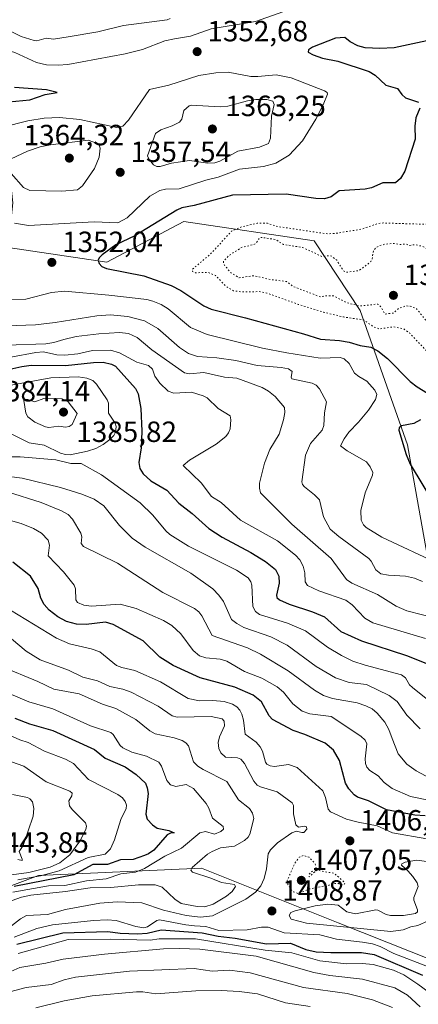
# Model space of a CAD drawing. Units: metres. Extents: x 675033 to 678511, y 4756112 to 4758352.
# Drawn here: x 677455 to 677592, y 4756429 to 4756766 of the extents above; entities that cross this region are included whole.
import ezdxf

# ---------------------------------------------------------------- set-up
doc = ezdxf.new("R2010")
doc.units = ezdxf.units.M
doc.header["$MEASUREMENT"] = 0
doc.linetypes.add('DGN Style 5', pattern=[1.153612, 0.494405, -0.659207])
for name, color, linetype, lineweight in [('Arbolado forestal CxS', 92, 'Continuous', 0), ('Curva de nivel auxiliar depresión', 30, 'DGN Style 5', 0), ('Curva de nivel maestra', 30, 'Continuous', 30), ('Curva de nivel normal', 30, 'Continuous', 0), ('Curva de nivel normal depresión', 30, 'DGN Style 5', 0), ('Instalación recreativa', 7, 'Continuous', 0), ('Punto de cota en terreno', 7, 'Continuous', 0), ('Rótulo de punto de cota en terreno', 7, 'Continuous', 0)]:
    doc.layers.add(name, color=color, linetype=linetype, lineweight=lineweight)
doc.styles.add('Style-Arial', font='txt')

# ---------------------------------------------------------------- blocks, each defined once
blk = doc.blocks.new('5PATER')
at = {"layer": 'Instalación recreativa', "linetype": 'Continuous', "lineweight": 0}
h = blk.add_hatch(color=51, dxfattribs=at)
edge = h.paths.add_edge_path()
edge.add_ellipse((0, 0), major_axis=(-0.11, -0.111), ratio=0.999422, start_angle=0, end_angle=360)

msp = doc.modelspace()

# ---------------------------------------------------------------- linework, layer by layer
at = {"layer": 'Arbolado forestal CxS', "color": 92, "linetype": 'Continuous', "lineweight": 0}
for points in [[(677597.5045, 4756567.5271, 1360.8003), (677588.1071, 4756620.6837, 1348.694), (677571.8719, 4756666.7053, 1342.2086), (677556.1107, 4756690.5051, 1344.1703), (677511.4797, 4756697.1693, 1348.623), (677485.0839, 4756683.2633, 1349.8128), (677451.2927, 4756688.2543, 1352.2112), (677452.873, 4756703.5333, 1358.1228), (677450.4931, 4756725.7151, 1355.6984), (677436.2595, 4756737.4781, 1346.823), (677436.6236, 4756750.1909, 1348.2889), (677428.2169, 4756756.9969, 1349.8076), (677408.4283, 4756761.0187, 1350.1954), (677382.828, 4756769.3617, 1348.0112)], [(677041.9139, 4756571.7167, 1366.8288), (677050.3873, 4756554.7619, 1346.9761), (677024.9667, 4756501.3553, 1344.8543), (677109.7033, 4756449.6445, 1374.5469), (677169.0187, 4756432.6893, 1383.5488), (677238.3853, 4756449.9253, 1432.0214), (677287.5295, 4756470.0371, 1443.8624), (677322.5367, 4756467.6121, 1441.6905), (677379.2645, 4756459.9369, 1434.1283), (677423.7735, 4756458.9871, 1420.5454), (677461.6049, 4756473.1387, 1433.5802), (677517.4807, 4756475.6087, 1415.3664), (677564.2743, 4756456.9217, 1409.5995), (677614.2721, 4756437.0339, 1412.2625), (677650.1977, 4756451.1447, 1429.2295), (677632.9335, 4756515.5653, 1382.2824), (677597.5045, 4756567.5271, 1360.8003), (677588.1071, 4756620.6837, 1348.694), (677571.8719, 4756666.7053, 1342.2086), (677556.1107, 4756690.5051, 1344.1703), (677511.4797, 4756697.1693, 1348.623), (677485.0839, 4756683.2633, 1349.8128), (677451.2927, 4756688.2543, 1352.2112)], [(677217.4383, 4756627.3349, 1348.7544), (677269.7863, 4756646.2447, 1348.4456), (677317.5505, 4756671.4085, 1352.9179), (677330.1721, 4756665.7043, 1358.8146), (677332.3114, 4756664.7375, 1360.1215), (677330.2151, 4756648.5047, 1366.1272), (677353.2086, 4756638.5077, 1375.557), (677385.822, 4756658.8995, 1360.2099), (677421.1393, 4756671.7265, 1354.4438), (677451.2927, 4756688.2543, 1352.2112), (677485.0839, 4756683.2633, 1349.8128), (677511.4797, 4756697.1693, 1348.623), (677556.1107, 4756690.5051, 1344.1703), (677571.8719, 4756666.7053, 1342.2086), (677588.1071, 4756620.6837, 1348.694), (677597.5045, 4756567.5271, 1360.8003)], [(677041.9139, 4756571.7167, 1366.8288), (677050.3873, 4756554.7619, 1346.9761), (677024.9667, 4756501.3553, 1344.8543), (677109.7033, 4756449.6445, 1374.5469), (677169.0187, 4756432.6893, 1383.5488), (677238.3853, 4756449.9253, 1432.0214), (677287.5295, 4756470.0371, 1443.8624), (677322.5367, 4756467.6121, 1441.6905), (677379.2645, 4756459.9369, 1434.1283), (677423.7735, 4756458.9871, 1420.5454), (677461.6049, 4756473.1387, 1433.5802), (677517.4807, 4756475.6087, 1415.3664), (677564.2743, 4756456.9217, 1409.5995), (677614.2721, 4756437.0339, 1412.2625)], [(677614.2721, 4756437.0339, 1412.2625), (677564.2743, 4756456.9217, 1409.5995), (677517.4807, 4756475.6087, 1415.3664), (677461.6049, 4756473.1387, 1433.5802), (677423.7735, 4756458.9871, 1420.5454), (677379.2645, 4756459.9369, 1434.1283), (677322.5367, 4756467.6121, 1441.6905), (677287.5295, 4756470.0371, 1443.8624), (677238.3853, 4756449.9253, 1432.0214), (677169.0187, 4756432.6893, 1383.5488), (677109.7033, 4756449.6445, 1374.5469), (677024.9667, 4756501.3553, 1344.8543), (677050.3873, 4756554.7619, 1346.9761), (677041.9139, 4756571.7167, 1366.8288)]]:
    msp.add_polyline3d(points, dxfattribs=at)
at = {"layer": 'Curva de nivel auxiliar depresión', "color": 30, "linetype": 'DGN Style 5', "lineweight": 0, "flags": 128}
for points, elevation in [([(677538.27, 4756691.71), (677537.38, 4756691.58), (677536.29, 4756689.87), (677535.4, 4756689.26), (677531.4, 4756688.34), (677526.79, 4756685.47), (677525.02, 4756683.51), (677525.14, 4756682.53), (677527.36, 4756679.75), (677530.38, 4756677.88), (677535.25, 4756678.59), (677541.19, 4756677.3), (677546.59, 4756676.59), (677548.86, 4756674.9), (677558.23, 4756671.33), (677560.29, 4756671.73), (677562.78, 4756671.7), (677567.23, 4756669.33), (677571.5, 4756668.23), (677577.88, 4756668.88), (677578.48, 4756668.53), (677580.38, 4756665.43), (677583.32, 4756665.83), (677585, 4756667.37), (677587.5, 4756668.26), (677589.02, 4756668.17), (677591.18, 4756667.22), (677594.31, 4756663.35), (677595.03, 4756663.18), (677599.27, 4756663.61), (677602.39, 4756664.42), (677604.01, 4756665.5), (677604.44, 4756666.39), (677604.82, 4756668.87), (677602.86, 4756673.43), (677600.76, 4756681.41), (677601.27, 4756684.18), (677600.76, 4756685.38), (677595.96, 4756687.08), (677593.28, 4756688.64), (677590.49, 4756689.25), (677588.86, 4756688.94), (677587.45, 4756689.45), (677585.54, 4756689.29), (677583.25, 4756689.66), (677580.4, 4756689.41), (677578.32, 4756688.82), (677577.24, 4756688.2), (677576.37, 4756687.11), (677575.95, 4756684.4), (677575.48, 4756683.45), (677574.48, 4756682.6), (677571.39, 4756680.34), (677567.33, 4756679.8), (677566.16, 4756680.22), (677563.8, 4756683.88), (677562.14, 4756685.26), (677561.29, 4756685.49), (677558.97, 4756685.1), (677552.13, 4756688.28), (677545.53, 4756689.31), (677542.92, 4756690.96), (677538.27, 4756691.71)], 1342.5), ([(677552.35, 4756479.95), (677550.98, 4756479.35), (677549.33, 4756477.13), (677546.89, 4756471.49), (677547.08, 4756470.07), (677548.2, 4756468.23), (677549.02, 4756467.48), (677550.85, 4756466.88), (677554.36, 4756468.52), (677559.37, 4756469.45), (677560.41, 4756469.33), (677562.38, 4756470.47), (677564.5, 4756470.34), (677565.41, 4756469.88), (677566.38, 4756470.06), (677566.61, 4756470.68), (677562.89, 4756473.89), (677558.28, 4756474.66), (677557.39, 4756475.18), (677556.4, 4756474.44), (677554.36, 4756472.65), (677554.32, 4756473.42), (677555.25, 4756474.47), (677556.39, 4756474.71), (677556.92, 4756475.32), (677556.31, 4756477.35), (677554.32, 4756479.4), (677552.35, 4756479.95)], 1407.5)]:
    msp.add_lwpolyline(points, dxfattribs=dict(at, elevation=elevation))
at = {"layer": 'Curva de nivel maestra', "color": 30, "linetype": 'Continuous', "lineweight": 30, "flags": 128}
for points, elevation in [([(677596.33, 4756759.3701), (677583.47, 4756756.6701), (677578.63, 4756756.4701), (677573.5, 4756756.7201), (677571.03, 4756757.3201), (677568.46, 4756758.7701), (677566.62, 4756760.2301), (677563.43, 4756760.0101), (677555.5, 4756756.8701), (677554.17, 4756755.9601), (677554.03, 4756755.2201), (677555.73, 4756754.2301), (677558.9, 4756753.1201), (677564.15, 4756752.1001), (677574.93, 4756748.5601), (677576.94, 4756747.2801), (677580.58, 4756743.8701), (677584.66, 4756742.7801), (677586.11, 4756740.6501), (677587.33, 4756739.4901), (677591.82, 4756738.0101)], 1350), ([(677451.45, 4756738.1501), (677458.69, 4756738.8401), (677463.89, 4756740.7001), (677468.1, 4756741.3901), (677464.36, 4756742.2301), (677453.42, 4756743.0501)], 1350), ([(677592.26, 4756735.9901), (677590.92, 4756732.6701), (677590.6, 4756729.8001), (677590.67, 4756725.3801), (677587.18, 4756714.4601), (677585.6, 4756711.8501), (677583.93, 4756710.4001), (677579.62, 4756710.3601), (677575.72, 4756708.7001), (677573.53, 4756708.2101), (677564.62, 4756707.6801), (677561.85, 4756705.5801), (677559.66, 4756704.9601), (677556.6, 4756705.0801), (677546.46, 4756706.5001), (677528.1, 4756706.2301), (677514.94, 4756702.6401), (677510.7, 4756701.8401), (677509.01, 4756701.1001), (677494.67, 4756692.2801), (677488.15, 4756689.1201), (677483.46, 4756685.7001), (677482.42, 4756684.7501), (677482.15, 4756683.9101), (677482.48, 4756682.7801), (677483.36, 4756681.7701), (677484.93, 4756681.0801), (677497.75, 4756678.5601), (677507.05, 4756675.2001), (677510.41, 4756673.5801), (677518.28, 4756668.3201), (677520.81, 4756667.1501), (677532.62, 4756664.2201), (677552.48, 4756658.7401), (677558.26, 4756656.8401), (677564.81, 4756656.3801), (677568.06, 4756655.8401), (677571.79, 4756654.6701), (677575.49, 4756654.0901), (677577.92, 4756652.8401), (677581.21, 4756650.1801), (677588.98, 4756642.3401), (677591.41, 4756640.5001), (677596.43, 4756637.4601)], 1350), ([(677451.84, 4756646.5301), (677455.95, 4756647.5501), (677459.14, 4756647.9501), (677470.96, 4756647.7801), (677480.51, 4756648.9001), (677483.77, 4756648.9301), (677486.71, 4756648.3201), (677488, 4756647.6401), (677494.84, 4756639.9701), (677495.85, 4756638.1801), (677496.73, 4756633.0701), (677497.05, 4756625.3801), (677496.77, 4756619.6101), (677496.03, 4756614.5901), (677496.41, 4756612.5901), (677497.5, 4756610.7401), (677500.18, 4756608.3801), (677505.65, 4756605.1001), (677509.73, 4756600.6401), (677514.26, 4756597.0801), (677519.99, 4756591.9701), (677524.57, 4756589.0001), (677534.35, 4756583.8201), (677539.41, 4756580.7401), (677542.85, 4756577.9301), (677544.03, 4756575.6401), (677544.07, 4756573.2801), (677543.17, 4756569.1801), (677543.35, 4756568.4001), (677544.19, 4756567.6101), (677547.56, 4756566.0401), (677555.53, 4756563.4501), (677559.67, 4756561.7601), (677565.23, 4756556.7401), (677572.33, 4756553.5201), (677587.72, 4756548.5201), (677594.86, 4756545.6401)], 1375), ([(677592.56, 4756629.2601), (677590.27, 4756627.9501), (677585.99, 4756627.1401), (677585.17, 4756626.4601), (677585.04, 4756625.6301), (677587.65, 4756617.3001), (677588.97, 4756614.0801), (677597.94, 4756599.0501)], 1350), ([(677594.11, 4756493.5601), (677590.56, 4756493.7501), (677580.85, 4756495.6501), (677574.68, 4756498.6501), (677570.96, 4756499.9201), (677569.8, 4756500.7101), (677568, 4756502.8201), (677566.83, 4756504.7701), (677564.73, 4756512.5601), (677562.75, 4756516.0001), (677559.9, 4756518.4001), (677552.89, 4756521.4701), (677548.94, 4756522.8101), (677541.83, 4756526.5701), (677540.65, 4756527.8101), (677538.02, 4756532.6201), (677535.2, 4756534.9301), (677528.86, 4756537.6101), (677517.06, 4756540.8801), (677507.73, 4756545.1001), (677503.18, 4756547.9701), (677497.5, 4756553.4601), (677487.2, 4756559.0601), (677484.56, 4756559.8601), (677478, 4756559.0701), (677474.62, 4756559.2301), (677471.3, 4756560.1801), (677468.23, 4756561.7801), (677465.33, 4756564.0501), (677463.6, 4756566.0001), (677462.45, 4756568.1801), (677461.6, 4756571.4301), (677458.93, 4756575.6601), (677452.9, 4756580.5001)], 1400), ([(677453.6, 4756527.0001), (677458.55, 4756525.0701), (677466.58, 4756522.8401), (677480.88, 4756516.2501), (677484.49, 4756513.2601), (677491.35, 4756510.3801), (677495.12, 4756507.6801), (677498.27, 4756504.7201), (677498.92, 4756503.1601), (677499.25, 4756501.2401), (677498.37, 4756494.1201), (677498.85, 4756492.4101), (677500.65, 4756490.4401), (677502.27, 4756489.2901), (677506.31, 4756488.5801), (677508.15, 4756487.6801), (677506.84, 4756487.6201), (677505.78, 4756487.0101), (677501.15, 4756481.7901), (677499.38, 4756480.5001), (677497.97, 4756479.9301), (677494.12, 4756478.6301), (677489.75, 4756478.4901), (677485.29, 4756476.9301), (677480.22, 4756476.8701), (677473.72, 4756473.3201), (677453.28, 4756469.3301)], 1425), ([(677454.19, 4756449.6301), (677469.99, 4756453.4501), (677485.35, 4756453.9701), (677489.64, 4756453.3701), (677495.53, 4756453.1401), (677498.84, 4756453.3901), (677503.73, 4756454.4701), (677517.74, 4756453.4601), (677523.17, 4756452.3401), (677529.08, 4756451.6401), (677539.74, 4756449.6901), (677548.03, 4756449.8901), (677553.25, 4756447.7401), (677556.8, 4756447.0101), (677561.8, 4756446.7201), (677572.35, 4756446.7701), (677576.66, 4756446.0801), (677593.24, 4756438.9701)], 1400)]:
    msp.add_lwpolyline(points, dxfattribs=dict(at, elevation=elevation))
at = {"layer": 'Curva de nivel normal', "color": 30, "linetype": 'Continuous', "lineweight": 0, "flags": 128}
for points, elevation in [([(677547.31, 4756769.74), (677536.04, 4756765.73), (677520.8, 4756763.2), (677513.67, 4756760.65), (677508.21, 4756759.7), (677504.91, 4756759.08), (677497.23, 4756756.11), (677491.38, 4756754.66), (677471.74, 4756750.96), (677468.44, 4756750.72), (677464.45, 4756750.89), (677460.95, 4756751.66), (677453.56, 4756755.07), (677442.22, 4756758.43), (677435.25, 4756763.82), (677434.03, 4756764.4), (677432.99, 4756764.66), (677422.55, 4756764.46), (677417.84, 4756765.34), (677415.75, 4756766.64)], 1355), ([(677506.81, 4756766.74), (677505.76, 4756766.28), (677490.77, 4756764.34), (677482.03, 4756762.15), (677471.78, 4756760.38), (677466.84, 4756759.69), (677464.24, 4756760.02), (677461.08, 4756759.09), (677460.12, 4756759.19), (677455.76, 4756760.59), (677447.49, 4756764.54), (677443.8, 4756765.64), (677437.5, 4756766.83)], 1360), ([(677526.66, 4756748.3), (677522.38, 4756748.09), (677516.59, 4756747.15), (677506.34, 4756743.93), (677499.7, 4756742.34), (677492.5, 4756731.87), (677490.58, 4756729.8), (677488.52, 4756729.37), (677475.86, 4756732.07), (677468.86, 4756732.77), (677463.63, 4756732.54), (677457.96, 4756731.67), (677449.41, 4756729.5)], 1355), ([(677453.44, 4756696.63), (677458.2, 4756695.81), (677480.76, 4756697.08), (677488.88, 4756696.66), (677492.02, 4756698.43), (677499.75, 4756705.88), (677503.27, 4756707.8), (677505.15, 4756708.22), (677509.8, 4756708.4), (677518.94, 4756711.38), (677523.2, 4756712.38), (677530.47, 4756715.05), (677538.74, 4756715.99), (677542.99, 4756717.13), (677547.52, 4756719.92), (677552.06, 4756724.76), (677556.67, 4756732.21), (677559.19, 4756737.13), (677560.65, 4756740.75), (677560.5, 4756741.4), (677559.64, 4756741.99), (677548.22, 4756746.37), (677543.02, 4756747.4), (677536.76, 4756746.83), (677534.41, 4756746.9), (677526.66, 4756748.3)], 1355), ([(677536.06, 4756739), (677533.3, 4756738.55), (677526.56, 4756736.64), (677523.84, 4756736.44), (677513.98, 4756736.98), (677513.24, 4756736.77), (677511.44, 4756735.2), (677510.76, 4756732.21), (677509.94, 4756731.24), (677507.49, 4756729.94), (677503.57, 4756728.62), (677501.78, 4756727.36), (677499, 4756719.72), (677499.55, 4756718.37), (677501.07, 4756716.55), (677502.23, 4756715.97), (677503.35, 4756715.98), (677507.23, 4756717.14), (677513.42, 4756718.06), (677519.66, 4756717.18), (677522.07, 4756717.26), (677523.78, 4756717.83), (677529.9, 4756721.26), (677537.38, 4756722.63), (677540.4, 4756723.9), (677541.08, 4756725.73), (677541.42, 4756733.26), (677542.42, 4756737.29), (677541.95, 4756738.35), (677539.82, 4756738.98), (677536.06, 4756739)], 1360), ([(677478.72, 4756725.02), (677465.74, 4756723.49), (677462.27, 4756722.75), (677457.93, 4756721.24), (677452.28, 4756718.66), (677451.24, 4756717.86), (677450.97, 4756716.21), (677452.24, 4756713.56), (677456.53, 4756708.85), (677458.67, 4756707.75), (677469.68, 4756707.54), (677475.01, 4756708.05), (677476.7, 4756709.38), (677480.81, 4756715.36), (677482.41, 4756719.21), (677482.82, 4756722.31), (677482.43, 4756723.29), (677481.56, 4756724.03), (677478.72, 4756725.02)], 1360), ([(677450.55, 4756670.29), (677457.28, 4756670.58), (677466.11, 4756672.82), (677470.57, 4756673.26), (677485.74, 4756671.97), (677498.74, 4756670.42), (677500.82, 4756669.89), (677503.68, 4756668.68), (677506.02, 4756667.2), (677513.7, 4756660.85), (677519.47, 4756658.44), (677538.34, 4756653.81), (677546.67, 4756652.21), (677558.12, 4756650.35), (677564.97, 4756650.63), (677566.4, 4756650.14), (677568.05, 4756648.48), (677569.91, 4756645.26), (677571.35, 4756644.03), (677574.15, 4756642.48), (677576.88, 4756639.36), (677577.55, 4756637.95), (677577.12, 4756636.24), (677574.64, 4756632.56), (677571.25, 4756628.4), (677568.01, 4756625.02), (677566.33, 4756622.76), (677565.15, 4756620.37), (677567.4, 4756618.56), (677573.96, 4756614.8), (677575.26, 4756613.07), (677576.14, 4756611.18), (677576.02, 4756610.27), (677573.53, 4756604.2), (677572.12, 4756598.11), (677572.22, 4756594.84), (677573, 4756593.23), (677573.87, 4756592.34), (677579.26, 4756588.98), (677599.2, 4756579.64)], 1355), ([(677440.67, 4756661.07), (677460.6, 4756661.8), (677467.34, 4756662.59), (677481.59, 4756664.9), (677486.24, 4756665.18), (677492.24, 4756664.64), (677497.93, 4756663.15), (677502.53, 4756660.47), (677509.94, 4756654.01), (677513.04, 4756651.9), (677516.15, 4756650.88), (677522.69, 4756650.49), (677529.23, 4756649.52), (677536.54, 4756647.83), (677544.76, 4756647.15), (677547.27, 4756646.64), (677548.56, 4756645.8), (677548.18, 4756643.82), (677548.44, 4756643.28), (677555.45, 4756641.84), (677556.78, 4756641.12), (677557.96, 4756639.88), (677560.28, 4756635.35), (677559.58, 4756631.64), (677559.35, 4756627.23), (677558.83, 4756625.67), (677554.8, 4756621.17), (677553.13, 4756617.14), (677551.88, 4756607.98), (677552.1, 4756607.07), (677552.78, 4756606.27), (677556.24, 4756603.57), (677557.89, 4756601.78), (677559.25, 4756595.97), (677561.54, 4756591.82), (677564.53, 4756589.24), (677574.81, 4756581.74), (677575.66, 4756580.77), (677577.26, 4756577.8), (677578.87, 4756576.52), (677581.54, 4756575.98), (677587.39, 4756575.62), (677590.41, 4756574.98), (677593.24, 4756573.89)], 1360), ([(677450.56, 4756654.8), (677464.12, 4756655.22), (677466.9, 4756655.68), (677470.29, 4756656.75), (677474.58, 4756657.79), (677482.35, 4756658.71), (677489.37, 4756659.15), (677492.54, 4756658.84), (677495.41, 4756657.46), (677500.51, 4756653.22), (677511.7, 4756645.28), (677513.35, 4756645), (677518.26, 4756645.39), (677525.39, 4756643.83), (677529.54, 4756643.46), (677538.27, 4756640.35), (677540.49, 4756639.06), (677542.69, 4756637.27), (677545.88, 4756633.41), (677545.98, 4756631.73), (677545.62, 4756629.19), (677544.06, 4756624.35), (677540.91, 4756619.04), (677539.09, 4756614.38), (677537.4, 4756607.48), (677537.31, 4756605.85), (677537.69, 4756604.21), (677548.43, 4756593.46), (677561.89, 4756581.7), (677567.19, 4756574.54), (677569.03, 4756573.27), (677577.82, 4756569.41), (677584.22, 4756565.36), (677587.84, 4756563.82), (677603.98, 4756559.64)], 1365), ([(677452.15, 4756650.65), (677460.69, 4756652.31), (677463.32, 4756652.52), (677467.93, 4756651.53), (677470.69, 4756651.34), (677475.09, 4756651.8), (677480.1, 4756652.96), (677486.33, 4756653.04), (677489.36, 4756652.17), (677495.36, 4756648.94), (677499.29, 4756647.89), (677500.73, 4756646.63), (677501.54, 4756644.18), (677503.21, 4756641.75), (677506.06, 4756639.05), (677508.01, 4756638.37), (677514.04, 4756638.74), (677518.1, 4756637.47), (677519.38, 4756636.71), (677523.25, 4756633.07), (677527.28, 4756630.54), (677527.53, 4756629.22), (677527.26, 4756626.19), (677526.79, 4756624.8), (677525.88, 4756623.55), (677522.54, 4756620.93), (677513.39, 4756615.45), (677511.19, 4756613.54), (677517.37, 4756607.61), (677520.87, 4756603.01), (677524.18, 4756600.88), (677530.84, 4756594.8), (677543.56, 4756587.82), (677549.73, 4756582.84), (677551.19, 4756581.27), (677552.37, 4756579.05), (677552.89, 4756576.8), (677552.97, 4756573.7), (677553.8, 4756572.44), (677557.73, 4756570.6), (677566.9, 4756567.43), (677569.15, 4756565.84), (677573.46, 4756561.26), (677576.16, 4756559.69), (677594.24, 4756554.32)], 1370), ([(677445.29, 4756639.8), (677465.88, 4756643.58), (677475.29, 4756643.94), (677478.17, 4756643.52), (677480.26, 4756642.71), (677481.56, 4756641.44), (677485.22, 4756636.1), (677485.63, 4756634.94), (677485.69, 4756631.46), (677487.92, 4756628.08), (677488.26, 4756626.93), (677488.05, 4756625.03), (677487.49, 4756623.9), (677486.12, 4756622.46), (677483.8, 4756620.75), (677481.25, 4756619.44), (677478.44, 4756618.47), (677472.46, 4756617.23), (677470.91, 4756617.3), (677469.24, 4756617.81), (677463.57, 4756620.6), (677458.5, 4756621.31), (677450.67, 4756625.25)], 1380), ([(677463.45, 4756636.56), (677460.35, 4756635.38), (677458.04, 4756636.24), (677457.23, 4756636.22), (677456.69, 4756635.84), (677457.34, 4756631.5), (677457.99, 4756630.22), (677460.44, 4756628.45), (677464.01, 4756626.82), (677465.17, 4756626.61), (677468.66, 4756627.06), (677470.9, 4756626.75), (677472.21, 4756626.93), (677473.2, 4756627.61), (677474.87, 4756631.36), (677471.81, 4756635.35), (677469.76, 4756636.37), (677463.45, 4756636.56)], 1385), ([(677451.24, 4756616.51), (677455.41, 4756616.54), (677467.62, 4756615.56), (677472.77, 4756614.27), (677476.29, 4756614.25), (677483.28, 4756610.42), (677496.5, 4756600.78), (677500.8, 4756596.58), (677505.25, 4756591.15), (677506.6, 4756589.97), (677513.06, 4756586), (677529.47, 4756577.77), (677533.42, 4756575.12), (677534.44, 4756573.76), (677534.78, 4756572.57), (677535.12, 4756565.22), (677536.04, 4756563.61), (677537.34, 4756562.56), (677546.95, 4756559.53), (677553.12, 4756556.91), (677560.62, 4756551.32), (677565.5, 4756548.43), (677569.35, 4756546.59), (677573.59, 4756545.14), (677585.97, 4756541.81), (677587.33, 4756540.82), (677588.78, 4756538.39), (677589.78, 4756537.51), (677602.57, 4756527.25)], 1380), ([(677592.43, 4756523.34), (677587.83, 4756528.02), (677584.47, 4756532.69), (677581.8, 4756534.8), (677574.02, 4756538.57), (677568.1, 4756539.29), (677563.43, 4756540.82), (677556.77, 4756544.76), (677546.86, 4756552), (677541.25, 4756554.87), (677532.03, 4756558.07), (677529.56, 4756559.44), (677527.73, 4756560.87), (677525.03, 4756567.01), (677523.45, 4756569.19), (677521.4, 4756571.28), (677513.83, 4756576.64), (677498.14, 4756585.63), (677493.71, 4756588.74), (677489.46, 4756593), (677484.09, 4756599.75), (677480.72, 4756602.06), (677476.49, 4756603.73), (677469.14, 4756606.05), (677456.04, 4756609.24), (677451.6, 4756609.81)], 1385), ([(677451.02, 4756604.59), (677462.58, 4756600.95), (677469.56, 4756598.09), (677471.83, 4756596.81), (677473.35, 4756595.21), (677476.13, 4756590.43), (677476.52, 4756589.1), (677476.26, 4756586.8), (677477.03, 4756585.83), (677488.77, 4756580.14), (677504.24, 4756570.04), (677515.07, 4756564.6), (677516.56, 4756563.42), (677517.63, 4756562.08), (677521.2, 4756555.36), (677533.28, 4756551.06), (677537.68, 4756548.98), (677547.17, 4756543.23), (677556.18, 4756536.65), (677559.31, 4756534.82), (677562.33, 4756533.79), (677570.78, 4756532.32), (677573.78, 4756531.29), (677575.9, 4756530.18), (677577.71, 4756528.75), (677580.31, 4756525.63), (677581.64, 4756523.12), (677582.75, 4756520.1), (677584.91, 4756514.82), (677587.81, 4756511.29), (677591.02, 4756508.94), (677597.41, 4756505.54)], 1390), ([(677437.67, 4756598.7), (677455.73, 4756593.71), (677460, 4756591.97), (677462.63, 4756590.36), (677464.92, 4756588.05), (677465.39, 4756586.23), (677465.02, 4756582.63), (677470.27, 4756577.15), (677473.83, 4756572.63), (677474.33, 4756571.37), (677474.45, 4756567.51), (677475.02, 4756566.61), (677477.18, 4756565.76), (677479.77, 4756565.44), (677489.61, 4756566.11), (677495.13, 4756564.63), (677504.47, 4756560.51), (677507.29, 4756558.75), (677510.46, 4756555.9), (677514.65, 4756550.23), (677516.76, 4756548.36), (677518.92, 4756547.67), (677523.92, 4756547.2), (677526.22, 4756546.55), (677532.22, 4756543.03), (677538.14, 4756540.76), (677543.43, 4756537.72), (677545.59, 4756535.91), (677548.8, 4756531.98), (677551.94, 4756529.36), (677554.55, 4756528.52), (677561.85, 4756527.58), (677572.1, 4756520.85), (677573.53, 4756519.44), (677574.09, 4756518.27), (677573.5, 4756513.09), (677573.66, 4756511.48), (677574.18, 4756510.21), (677575.15, 4756509.04), (677578.04, 4756507.23), (677580.08, 4756505), (677582.84, 4756502.95), (677589.04, 4756500.23), (677595.22, 4756498.88)], 1395), ([(677452.01, 4756564), (677467.8, 4756554.4), (677472.33, 4756552.44), (677479.68, 4756550.75), (677482.7, 4756549.69), (677488.37, 4756545.11), (677490.18, 4756544.38), (677494.7, 4756543.39), (677503.46, 4756539.49), (677512.92, 4756533.76), (677516.86, 4756532.9), (677521.35, 4756533.03), (677525.29, 4756532.73), (677528.13, 4756531.79), (677529.6, 4756530.87), (677530.62, 4756529.78), (677531.35, 4756528.41), (677531.88, 4756526.36), (677532.49, 4756521.58), (677536.18, 4756518.74), (677537.6, 4756517.2), (677538.37, 4756515.71), (677539.39, 4756511.91), (677539.87, 4756511.27), (677541.05, 4756510.67), (677542.5, 4756510.45), (677547.32, 4756511.09), (677550.21, 4756510.14), (677559.05, 4756502.1), (677560.02, 4756499.8), (677560.92, 4756495.88), (677561.71, 4756494.89), (677567.12, 4756492.39), (677571.11, 4756491.35), (677577.7, 4756490.19), (677582.94, 4756487.76), (677594.68, 4756485.66)], 1405), ([(677452.36, 4756455.83), (677455.44, 4756458.29), (677457.55, 4756459.37), (677464.77, 4756459.78), (677470.87, 4756461.47), (677482.61, 4756463.62), (677488.58, 4756464.08), (677497.07, 4756463.71), (677504.52, 4756461.28), (677512.27, 4756459.43), (677517.11, 4756458.8), (677521.24, 4756459.28), (677532.65, 4756464.99), (677536.03, 4756467.4), (677537.81, 4756469.61), (677538.95, 4756472.12), (677539.71, 4756475.45), (677540.34, 4756480.56), (677541.12, 4756481.96), (677543.56, 4756484.35), (677548.39, 4756487.69), (677550.07, 4756488.33), (677551.82, 4756487.82), (677552.57, 4756487.9), (677553.55, 4756488.95), (677553.41, 4756489.77), (677552.78, 4756490), (677550.74, 4756489.71), (677549.83, 4756490.53), (677549.06, 4756494.19), (677549.01, 4756497.08), (677548.5, 4756498.01), (677543.42, 4756501.76), (677537.7, 4756503.47), (677536.59, 4756504.1), (677535.37, 4756505.46), (677532.26, 4756511.52), (677530.96, 4756512.97), (677529.79, 4756513.43), (677525.74, 4756513.7), (677524.09, 4756515.16), (677523.43, 4756516.65), (677523.2, 4756518.63), (677523.61, 4756520.59), (677525.4, 4756524.34), (677525.31, 4756525.99), (677524.59, 4756526.79), (677520.76, 4756527.56), (677509.11, 4756527.33), (677507.41, 4756527.8), (677502.61, 4756531.18), (677493.44, 4756535.92), (677490.52, 4756536.98), (677486.13, 4756537.86), (677481.87, 4756539.79), (677476.88, 4756541.05), (677471.9, 4756543.51), (677462.2, 4756546.95), (677457.41, 4756549.99), (677452.39, 4756554.25)], 1410), ([(677448.8, 4756544.82), (677461.48, 4756539.54), (677466.89, 4756536.95), (677475.55, 4756535.37), (677483.63, 4756531.86), (677488.11, 4756530.28), (677494.96, 4756526.53), (677499.77, 4756522.63), (677501.59, 4756521.61), (677508.13, 4756520.31), (677510.9, 4756519.38), (677512.16, 4756518.6), (677513.09, 4756517.51), (677514.75, 4756512.1), (677516.22, 4756510.55), (677518.11, 4756509.39), (677526.16, 4756505.31), (677530.12, 4756499.01), (677533.97, 4756496.07), (677534.95, 4756494.45), (677535.47, 4756492.68), (677534.08, 4756487.33), (677533.5, 4756486.3), (677532.25, 4756485.08), (677528.78, 4756483.12), (677524.05, 4756482.54), (677521.09, 4756481.32), (677519.57, 4756480.38), (677514.24, 4756475.83), (677513.89, 4756474.93), (677514.45, 4756474.22), (677520.74, 4756472.24), (677524.31, 4756470.69), (677528.76, 4756470.04), (677529.18, 4756469.37), (677527.94, 4756467.65), (677526.01, 4756466.08), (677521.47, 4756463.29), (677518.58, 4756462.42), (677515.99, 4756462.45), (677510.54, 4756463.5), (677508.38, 4756464.98), (677503.98, 4756469.14), (677501.61, 4756469.97), (677495.86, 4756469.92), (677486.38, 4756468.99), (677479.36, 4756468.91), (677470.88, 4756467.63), (677458.98, 4756466.38), (677455.81, 4756465.7), (677452.66, 4756464.61)], 1415), ([(677452.87, 4756467.41), (677465.09, 4756469.63), (677470.72, 4756469.67), (677478.1, 4756471.27), (677484.8, 4756471.93), (677489.81, 4756473.68), (677494.88, 4756474.28), (677497.97, 4756475.57), (677504.9, 4756479.75), (677510.64, 4756482.49), (677516.9, 4756487.78), (677518.82, 4756488.17), (677522, 4756487.26), (677524.16, 4756488.15), (677524.98, 4756489.04), (677524.86, 4756489.9), (677521.22, 4756492.71), (677519.95, 4756496.16), (677519.05, 4756497.73), (677514.75, 4756502.97), (677512.28, 4756504.31), (677508.71, 4756503.56), (677506.84, 4756504.19), (677505.6, 4756505.62), (677503.77, 4756510.58), (677502.9, 4756511.89), (677498.64, 4756513.98), (677493.68, 4756515.41), (677490.56, 4756516.82), (677489.64, 4756517.63), (677487.23, 4756521.37), (677486.4, 4756522.1), (677479.42, 4756524.35), (677466.59, 4756530.16), (677458.4, 4756532.59), (677451.62, 4756535.46)], 1420), ([(677454.61, 4756471.66), (677462.35, 4756472.97), (677468.72, 4756474.69), (677478.69, 4756479.24), (677484.46, 4756480.48), (677486.3, 4756482.3), (677487.66, 4756485.34), (677489.85, 4756492.31), (677491.66, 4756496.03), (677491.8, 4756497.27), (677491.37, 4756498.51), (677490.38, 4756499.7), (677488.79, 4756500.88), (677478.77, 4756506.05), (677473.61, 4756511.52), (677470.88, 4756512.93), (677463.73, 4756515.68), (677458.09, 4756518.72), (677455.22, 4756519.64), (677447.74, 4756522.91)], 1430), ([(677452.45, 4756473.35), (677458.37, 4756474.14), (677465.6, 4756475.93), (677468.98, 4756477.48), (677472.4, 4756480.19), (677475.86, 4756484.84), (677477.88, 4756488.87), (677478.06, 4756490.05), (677477.75, 4756491.11), (677473.2, 4756495.71), (677472.27, 4756497.02), (677472.09, 4756498.71), (677473.07, 4756500.39), (677473.2, 4756501.3), (677472.4, 4756502), (677464.29, 4756505.26), (677456.64, 4756510.6), (677452.45, 4756512.03)], 1435), ([(677454.61, 4756478.62), (677456.05, 4756478.2), (677456.12, 4756478.68), (677454.99, 4756481.35), (677456.41, 4756483.4), (677459.85, 4756493.47), (677460.11, 4756496.04), (677459.56, 4756498.34), (677458.71, 4756499.39), (677457.86, 4756499.89), (677452.79, 4756500.83)], 1440), ([(677595.18, 4756457.55), (677591.59, 4756456.03), (677589.21, 4756455.55), (677586.6, 4756454.46), (677582.37, 4756453.92), (677553.49, 4756456.76), (677548.26, 4756458.19), (677547.49, 4756459.4), (677548.07, 4756460.41), (677549.53, 4756461.07), (677556.46, 4756462.7), (677560.81, 4756463.33), (677564.31, 4756463), (677567.26, 4756460.71), (677570.27, 4756459.98), (677577.15, 4756461.34), (677577.93, 4756461.26), (677580.74, 4756459.77), (677582.22, 4756459.42), (677586.73, 4756459.46), (677590.78, 4756460.08), (677591.46, 4756460.7), (677591.52, 4756461.4), (677590.24, 4756464.66), (677590.21, 4756465.63), (677591.74, 4756469.38), (677591.34, 4756470.65), (677589.91, 4756472.76), (677588.22, 4756474.69), (677585.96, 4756476.61), (677586.11, 4756477.16), (677587.31, 4756477.71), (677591.22, 4756478.42), (677595.49, 4756477.84)], 1410), ([(677595.77, 4756441.64), (677583.42, 4756446.35), (677578.74, 4756448.75), (677576.04, 4756449.69), (677572.65, 4756450.33), (677563.74, 4756451.28), (677558.05, 4756452.74), (677545.79, 4756453.48), (677540.29, 4756455.4), (677538.03, 4756455.42), (677533.08, 4756454.53), (677523.44, 4756454.32), (677518.97, 4756455.67), (677515.12, 4756455.93), (677512.13, 4756456.19), (677503.06, 4756457.92), (677502.22, 4756457.69), (677499, 4756455.5), (677497.78, 4756455.22), (677494.98, 4756455.65), (677488.23, 4756457.73), (677485.14, 4756457.97), (677480.47, 4756457.75), (677466.44, 4756456.27), (677461.03, 4756454.99), (677453.32, 4756452.01)], 1405), ([(677595.43, 4756433.02), (677591.57, 4756435.88), (677586.81, 4756439.05), (677583.29, 4756440.67), (677576.29, 4756442.68), (677572.58, 4756443.01), (677567.16, 4756442.89), (677558, 4756443.93), (677548.4, 4756446.58), (677539.34, 4756447.53), (677515.42, 4756451.37), (677503.02, 4756451.39), (677499.92, 4756450.94), (677486.27, 4756451.29), (677471.82, 4756451.15), (677454.7, 4756446.44)], 1395), ([(677592.4, 4756428.15), (677588.1, 4756432.12), (677583.72, 4756434.69), (677572.62, 4756437.56), (677561.46, 4756438.87), (677555.98, 4756439.83), (677536.25, 4756445.5), (677516.95, 4756447.87), (677509.79, 4756448.16), (677504.49, 4756448.02), (677484.32, 4756446.19), (677470.12, 4756444.42), (677464.21, 4756443.11), (677455.26, 4756441.64), (677450.1, 4756439.29)], 1390), ([(677394.84, 4756428.72), (677397.91, 4756429.73), (677403.52, 4756430.96), (677410.88, 4756434.25), (677411.8, 4756434.39), (677415.8, 4756434.65), (677418.8, 4756434.44), (677426.62, 4756432.2), (677431.24, 4756431.49), (677442.34, 4756431.44), (677446.55, 4756431.92), (677457.44, 4756434.8), (677465.99, 4756435.83), (677470.42, 4756437.41), (677474.3, 4756438.27), (677492.85, 4756440.38), (677515.01, 4756441.25), (677521.09, 4756440.31), (677527.09, 4756440.65), (677534.12, 4756439.79), (677552.41, 4756434.76), (677567.43, 4756432.66), (677576.11, 4756430.47), (677582.92, 4756427.94)], 1385), ([(677554.71, 4756428.23), (677546.28, 4756429.5), (677536.7, 4756432.53), (677530.43, 4756433.41), (677524.26, 4756433.73), (677515.6, 4756433.63), (677501.89, 4756432.56), (677497.44, 4756433.24), (677495.23, 4756433.23), (677480.03, 4756431.85), (677470.5, 4756430.23), (677460.76, 4756427.74)], 1380)]:
    msp.add_lwpolyline(points, dxfattribs=dict(at, elevation=elevation))
at = {"layer": 'Curva de nivel normal depresión', "color": 30, "linetype": 'DGN Style 5', "lineweight": 0, "elevation": 1345, "flags": 128}
msp.add_lwpolyline([(677625.28, 4756703.27), (677623.91, 4756701.91), (677620.99, 4756695.3), (677619.71, 4756694.3), (677612.44, 4756694.37), (677598.88, 4756696.06), (677579.77, 4756696.67), (677577.87, 4756696.45), (677572.32, 4756694.54), (677563.3, 4756693.08), (677560.65, 4756692.94), (677543.48, 4756695.46), (677540.05, 4756696.58), (677536.6, 4756696.55), (677531.3, 4756695.36), (677527.79, 4756693.9), (677520.74, 4756686.15), (677514.29, 4756680.72), (677514.43, 4756680.04), (677515.42, 4756679.61), (677519.84, 4756679.71), (677522.33, 4756678.67), (677526.03, 4756674.85), (677528.48, 4756673.43), (677531.19, 4756673.02), (677537.18, 4756673.15), (677539.88, 4756672.65), (677550.6, 4756668.79), (677559.31, 4756666.08), (677566.1, 4756664.47), (677572.96, 4756663.46), (677576.48, 4756661.09), (677578.33, 4756660.35), (677583.42, 4756661.1), (677586.71, 4756660.43), (677588.82, 4756658.92), (677596.77, 4756650.61), (677600.77, 4756649.28), (677603.96, 4756647), (677606.66, 4756642), (677610.41, 4756637.76), (677611.4, 4756635.59), (677611.01, 4756634.1), (677608.21, 4756630.59), (677606.3, 4756625.76), (677605.23, 4756624.83), (677601.99, 4756623.49), (677600.68, 4756621.86), (677600.24, 4756619.67), (677600.44, 4756616.31), (677601.1, 4756613.91), (677602.43, 4756611.29), (677605.87, 4756607.36), (677610.56, 4756606.77), (677614.22, 4756606.84), (677625.31, 4756609.72), (677629.35, 4756610.22), (677631.28, 4756611.95), (677633.23, 4756615.58), (677637.64, 4756626.13), (677638.34, 4756627.28), (677639.22, 4756627.94), (677642.69, 4756627.95), (677649.43, 4756626.57), (677652.28, 4756626.39), (677654.5, 4756627), (677659.28, 4756629.68), (677661.34, 4756630.06), (677664.05, 4756629.38), (677668.51, 4756626.95), (677670.67, 4756626.72), (677672.76, 4756627.22), (677674.36, 4756628.23), (677674.81, 4756630.17), (677674.34, 4756632.22), (677668.96, 4756640.76), (677667.7, 4756642.15), (677665.75, 4756643.14), (677660.18, 4756644.22), (677657.83, 4756644.24), (677655.07, 4756643.24), (677654.02, 4756642.36), (677651.71, 4756639.3), (677650.77, 4756638.59), (677647.43, 4756639.74), (677645.16, 4756639.9), (677635.44, 4756638.23), (677630.98, 4756636.8), (677629.23, 4756636.74), (677627.91, 4756637.23), (677626.22, 4756638.78), (677624.81, 4756641.18), (677618.38, 4756656.68), (677619.03, 4756658.28), (677621.18, 4756661.56), (677621.22, 4756662.17), (677620.67, 4756662.7), (677617.34, 4756663.7), (677614.05, 4756665.62), (677613.43, 4756666.56), (677612.93, 4756668.91), (677612.59, 4756673.27), (677612.91, 4756675.18), (677614.9, 4756678.54), (677617.93, 4756681.14), (677620.65, 4756682.57), (677623.43, 4756683.37), (677630.85, 4756683.95), (677634.32, 4756682.96), (677636.84, 4756681.21), (677637.47, 4756679.81), (677638.22, 4756675.26), (677638.55, 4756674.76), (677642.1, 4756675.41), (677647.01, 4756677.5), (677654.11, 4756679.54), (677659.87, 4756684.1), (677661.01, 4756685.32), (677661.34, 4756686.13), (677659.77, 4756689.37), (677656.48, 4756694.1), (677652.23, 4756699.29), (677649.45, 4756701.87), (677647.43, 4756702.53), (677645.56, 4756702.12), (677639.28, 4756697.71), (677636.98, 4756697.22), (677633.93, 4756698.15), (677627.05, 4756702.62), (677625.28, 4756703.27)], dxfattribs=at)

# ---------------------------------------------------------------- block references
at = {"layer": 'Punto de cota en terreno', "color": 7, "linetype": 'Continuous', "lineweight": 0, "xscale": 10, "yscale": 10, "zscale": 10}
for p in [(677516, 4756755.36, 1352.68), (677521.22, 4756728.87, 1363.25), (677472.22, 4756718.87, 1364.32), (677489.64, 4756714.03, 1357.54), (677466.23, 4756683.17, 1352.04), (677583.22, 4756671.87, 1340.11), (677470.22, 4756631.87, 1385.82), (677568.32, 4756485, 1406.42), (677551.68, 4756471.46, 1407.05), (677541.61, 4756460.97, 1408.87)]:
    msp.add_blockref('5PATER', p, dxfattribs=at)

# ---------------------------------------------------------------- texts
at = {"layer": 'Rótulo de punto de cota en terreno', "color": 7, "linetype": 'Continuous', "lineweight": 0, "style": 'Style-Arial'}
for s, p in [('1352,68', (677519.5278, 4756758.8878)), ('1363,25', (677525.6297, 4756733.2797)), ('1364,32', (677456.5662, 4756723.2797)), ('1357,54', (677493.1678, 4756717.5578)), ('1352,04', (677469.7578, 4756686.6978)), ('1340,11', (677586.7478, 4756675.3978)), ('1384,14', (677444.8897, 4756635.5297)), ('1385,82', (677474.6297, 4756621.6391)), ('1406,42', (677571.8478, 4756488.5278)), ('1443,85', (677444.4497, 4756480.9012)), ('1407,05', (677555.2078, 4756474.9878)), ('1408,87', (677545.1378, 4756464.4978))]:
    msp.add_text(s, height=7, dxfattribs=at).set_placement(p)

doc.saveas('drawing.dxf')
